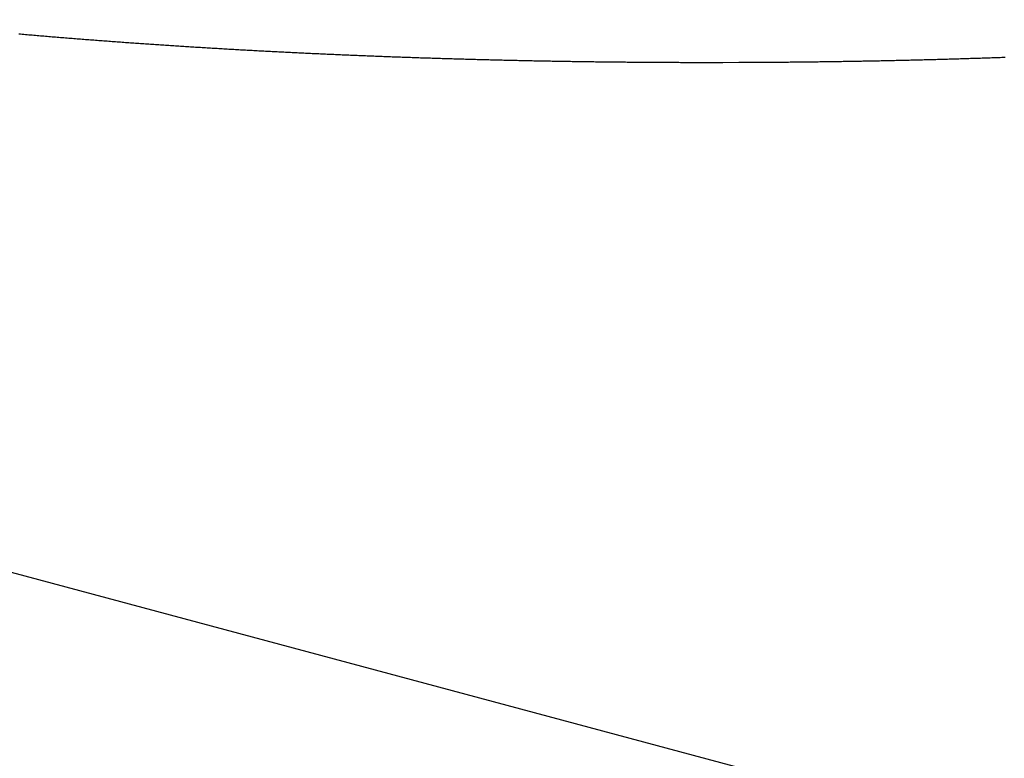
# Model space of a CAD drawing. Units: millimetres. Extents: x 4077 to 5277, y 779 to 2501.
# Drawn here: x 4797 to 4797, y 1667 to 1667 of the extents above; entities that cross this region are included whole.
import ezdxf

# ---------------------------------------------------------------- set-up
doc = ezdxf.new("R2010")
doc.units = ezdxf.units.MM
doc.linetypes.add('CENTER', pattern=[50.8, 31.75, -6.35, 6.35, -6.35])
doc.layers.add('中心線', color=2, linetype='CENTER', lineweight=5)
doc.layers.add('標註線', color=7, linetype='Continuous', lineweight=9)
doc.layers.add('繪圖線', color=7, linetype='Continuous')
doc.styles.get("Standard").update_dxf_attribs({"font": 'msjh.ttf', "height": 15})
doc.dimstyles.get("Standard").update_dxf_attribs({"dimtxt": 15, "dimasz": 5, "dimexe": 0, "dimexo": 5, "dimgap": 5, "dimtad": 0, "dimtih": 1, "dimtoh": 1, "dimdec": 1, "dimdsep": 46, "dimtxsty": 'Standard', "dimblk": 'OPEN30', "dimcen": 0.09, "dimclrt": 256, "dimadec": 0, "dimazin": 2, "dimtfac": 1, "dimtdec": 1, "dimtofl": 0, "dimtmove": 1, "dimatfit": 3, "dimldrblk": 'OPEN30', "dimfxl": 0, "dimtolj": 1, "dimtzin": 0, "dimlwe": 9, "dimarcsym": 0})

# ---------------------------------------------------------------- blocks, each defined once
blk = doc.blocks.new('_Open30')
at = {"color": 0, "linetype": 'ByBlock', "lineweight": -2}
for p, q in [((-1, 0.267949), (0, 0)), ((0, 0), (-1, -0.267949)), ((0, 0), (-1, 0))]:
    blk.add_line(p, q, dxfattribs=at)
blk = doc.blocks.new('*D43')
at = {"layer": 'Defpoints', "color": 0}
for p in [(4788.0393, 1668.45145), (5033.52504, 1538.92478), (5033.52504, 1527.93147)]:
    blk.add_point(p, dxfattribs=at)
at = {"layer": '標註線', "color": 0, "lineweight": 9}
for p, q in [((4788.0393, 1663.45145), (4788.0393, 1527.93147)), ((5033.52504, 1533.92478), (5033.52504, 1527.93147))]:
    blk.add_line(p, q, dxfattribs=at)
at = {"layer": '標註線', "color": 0, "lineweight": -2}
for p, q in [((4798.0393, 1527.93147), (4889.76054, 1527.93147)), ((5023.52504, 1527.93147), (4931.8038, 1527.93147))]:
    blk.add_line(p, q, dxfattribs=at)
at = {"layer": '標註線', "color": 0, "lineweight": -2, "xscale": 10, "yscale": 10, "zscale": 10, "rotation": 180}
blk.add_blockref('_Open30', (4788.0393, 1527.93147), dxfattribs=at)
at = {"layer": '標註線', "color": 0, "lineweight": -2, "xscale": 10, "yscale": 10, "zscale": 10}
blk.add_blockref('_Open30', (5033.52504, 1527.93147), dxfattribs=at)
at = {"layer": '標註線', "insert": (4910.78217, 1527.93147), "char_height": 15, "attachment_point": 5}
blk.add_mtext('\\A1;245', dxfattribs=at)
blk = doc.blocks.new('*D45')
at = {"layer": 'Defpoints', "color": 0}
for p in [(4788.0393, 1668.45145), (4695.49155, 1487.62916), (4939.62896, 1487.62916)]:
    blk.add_point(p, dxfattribs=at)
at = {"layer": '標註線', "color": 0, "lineweight": 9}
for p, q in [((4783.0393, 1668.45145), (4695.49155, 1668.45145)), ((4934.62896, 1487.62916), (4695.49155, 1487.62916))]:
    blk.add_line(p, q, dxfattribs=at)
at = {"layer": '標註線', "color": 0, "lineweight": -2}
for p, q in [((4695.49155, 1658.45145), (4695.49155, 1590.83565)), ((4695.49155, 1497.62916), (4695.49155, 1565.24495))]:
    blk.add_line(p, q, dxfattribs=at)
at = {"layer": '標註線', "color": 0, "lineweight": -2, "xscale": 10, "yscale": 10, "zscale": 10}
for p, rotation in [((4695.49155, 1668.45145), 90), ((4695.49155, 1487.62916), 270)]:
    blk.add_blockref('_Open30', p, dxfattribs=dict(at, rotation=rotation))
at = {"layer": '標註線', "insert": (4695.49155, 1578.0403), "char_height": 15, "attachment_point": 5}
blk.add_mtext('\\A1;180', dxfattribs=at)

msp = doc.modelspace()

# ---------------------------------------------------------------- linework, layer by layer
at = {"layer": '中心線'}
msp.add_arc((4912.55149, 1665.62916), 121, 0, 165, dxfattribs=at)
at = {"layer": '繪圖線', "color": 7, "linetype": 'Continuous'}
for p, q in [((4778.67395, 1671.99617), (4797.92229, 1666.83859)), ((4796.65595, 1667.45459), (4796.6551, 1667.45466)), ((4796.65681, 1667.45451), (4796.65595, 1667.45459)), ((4796.65766, 1667.45444), (4796.65681, 1667.45451)), ((4796.65851, 1667.45436), (4796.65766, 1667.45444)), ((4796.65936, 1667.45429), (4796.65851, 1667.45436)), ((4796.66021, 1667.45421), (4796.65936, 1667.45429)), ((4796.66107, 1667.45414), (4796.66021, 1667.45421)), ((4796.66192, 1667.45407), (4796.66107, 1667.45414)), ((4796.66277, 1667.45399), (4796.66192, 1667.45407)), ((4796.66362, 1667.45392), (4796.66277, 1667.45399)), ((4796.66448, 1667.45385), (4796.66362, 1667.45392)), ((4796.66533, 1667.45378), (4796.66448, 1667.45385)), ((4796.66618, 1667.4537), (4796.66533, 1667.45378)), ((4796.66703, 1667.45363), (4796.66618, 1667.4537)), ((4796.66789, 1667.45356), (4796.66703, 1667.45363)), ((4796.66874, 1667.45349), (4796.66789, 1667.45356)), ((4796.66959, 1667.45342), (4796.66874, 1667.45349)), ((4796.67044, 1667.45335), (4796.66959, 1667.45342)), ((4796.6713, 1667.45327), (4796.67044, 1667.45335)), ((4796.67215, 1667.4532), (4796.6713, 1667.45327)), ((4796.673, 1667.45313), (4796.67215, 1667.4532)), ((4796.67385, 1667.45306), (4796.673, 1667.45313)), ((4796.67471, 1667.45299), (4796.67385, 1667.45306)), ((4796.67556, 1667.45292), (4796.67471, 1667.45299)), ((4796.67641, 1667.45285), (4796.67556, 1667.45292)), ((4796.67726, 1667.45278), (4796.67641, 1667.45285)), ((4796.67811, 1667.45271), (4796.67726, 1667.45278)), ((4796.67897, 1667.45265), (4796.67811, 1667.45271)), ((4796.67982, 1667.45258), (4796.67897, 1667.45265)), ((4796.68067, 1667.45251), (4796.67982, 1667.45258)), ((4796.68153, 1667.45244), (4796.68067, 1667.45251)), ((4796.68238, 1667.45237), (4796.68153, 1667.45244)), ((4796.68323, 1667.4523), (4796.68238, 1667.45237)), ((4796.68408, 1667.45224), (4796.68323, 1667.4523)), ((4796.68494, 1667.45217), (4796.68408, 1667.45224)), ((4796.68579, 1667.4521), (4796.68494, 1667.45217)), ((4796.68664, 1667.45203), (4796.68579, 1667.4521)), ((4796.68749, 1667.45197), (4796.68664, 1667.45203)), ((4796.68835, 1667.4519), (4796.68749, 1667.45197)), ((4796.6892, 1667.45183), (4796.68835, 1667.4519)), ((4796.69005, 1667.45177), (4796.6892, 1667.45183)), ((4796.6909, 1667.4517), (4796.69005, 1667.45177)), ((4796.69176, 1667.45164), (4796.6909, 1667.4517)), ((4796.69261, 1667.45157), (4796.69176, 1667.45164)), ((4796.69346, 1667.4515), (4796.69261, 1667.45157)), ((4796.69432, 1667.45144), (4796.69346, 1667.4515)), ((4796.69517, 1667.45137), (4796.69432, 1667.45144)), ((4796.69602, 1667.45131), (4796.69517, 1667.45137)), ((4796.69687, 1667.45125), (4796.69602, 1667.45131)), ((4796.69773, 1667.45118), (4796.69687, 1667.45125)), ((4796.69858, 1667.45112), (4796.69773, 1667.45118)), ((4796.69943, 1667.45105), (4796.69858, 1667.45112)), ((4796.70029, 1667.45099), (4796.69943, 1667.45105)), ((4796.70114, 1667.45093), (4796.70029, 1667.45099)), ((4796.70199, 1667.45086), (4796.70114, 1667.45093)), ((4796.70284, 1667.4508), (4796.70199, 1667.45086)), ((4796.7037, 1667.45074), (4796.70284, 1667.4508)), ((4796.70455, 1667.45067), (4796.7037, 1667.45074)), ((4796.7054, 1667.45061), (4796.70455, 1667.45067)), ((4796.70626, 1667.45055), (4796.7054, 1667.45061)), ((4796.70711, 1667.45049), (4796.70626, 1667.45055)), ((4796.70796, 1667.45042), (4796.70711, 1667.45049)), ((4796.70882, 1667.45036), (4796.70796, 1667.45042)), ((4796.70967, 1667.4503), (4796.70882, 1667.45036)), ((4796.71052, 1667.45024), (4796.70967, 1667.4503)), ((4796.71138, 1667.45018), (4796.71052, 1667.45024)), ((4796.71223, 1667.45012), (4796.71138, 1667.45018)), ((4796.71308, 1667.45006), (4796.71223, 1667.45012)), ((4796.71394, 1667.45), (4796.71308, 1667.45006)), ((4796.71479, 1667.44994), (4796.71394, 1667.45)), ((4796.71564, 1667.44988), (4796.71479, 1667.44994)), ((4796.71649, 1667.44982), (4796.71564, 1667.44988)), ((4796.71735, 1667.44976), (4796.71649, 1667.44982)), ((4796.7182, 1667.4497), (4796.71735, 1667.44976)), ((4796.71905, 1667.44964), (4796.7182, 1667.4497)), ((4796.71991, 1667.44958), (4796.71905, 1667.44964)), ((4796.72076, 1667.44952), (4796.71991, 1667.44958)), ((4796.72161, 1667.44946), (4796.72076, 1667.44952)), ((4796.72247, 1667.4494), (4796.72161, 1667.44946)), ((4796.72332, 1667.44935), (4796.72247, 1667.4494)), ((4796.72417, 1667.44929), (4796.72332, 1667.44935)), ((4796.72503, 1667.44923), (4796.72417, 1667.44929)), ((4796.72588, 1667.44917), (4796.72503, 1667.44923)), ((4796.72673, 1667.44912), (4796.72588, 1667.44917)), ((4796.72759, 1667.44906), (4796.72673, 1667.44912)), ((4796.72844, 1667.449), (4796.72759, 1667.44906)), ((4796.72929, 1667.44894), (4796.72844, 1667.449)), ((4796.73015, 1667.44889), (4796.72929, 1667.44894)), ((4796.731, 1667.44883), (4796.73015, 1667.44889)), ((4796.73186, 1667.44877), (4796.731, 1667.44883)), ((4796.73271, 1667.44872), (4796.73186, 1667.44877)), ((4796.73356, 1667.44866), (4796.73271, 1667.44872)), ((4796.73442, 1667.44861), (4796.73356, 1667.44866)), ((4796.73527, 1667.44855), (4796.73442, 1667.44861)), ((4796.73612, 1667.4485), (4796.73527, 1667.44855)), ((4796.73698, 1667.44844), (4796.73612, 1667.4485)), ((4796.73783, 1667.44839), (4796.73698, 1667.44844)), ((4796.73868, 1667.44833), (4796.73783, 1667.44839)), ((4796.73954, 1667.44828), (4796.73868, 1667.44833)), ((4796.74039, 1667.44822), (4796.73954, 1667.44828)), ((4796.74124, 1667.44817), (4796.74039, 1667.44822)), ((4796.7421, 1667.44812), (4796.74124, 1667.44817)), ((4796.74295, 1667.44806), (4796.7421, 1667.44812)), ((4796.7438, 1667.44801), (4796.74295, 1667.44806)), ((4796.74466, 1667.44796), (4796.7438, 1667.44801)), ((4796.74551, 1667.4479), (4796.74466, 1667.44796)), ((4796.74637, 1667.44785), (4796.74551, 1667.4479)), ((4796.74722, 1667.4478), (4796.74637, 1667.44785)), ((4796.74807, 1667.44775), (4796.74722, 1667.4478)), ((4796.74893, 1667.44769), (4796.74807, 1667.44775)), ((4796.74978, 1667.44764), (4796.74893, 1667.44769)), ((4796.75063, 1667.44759), (4796.74978, 1667.44764)), ((4796.75149, 1667.44754), (4796.75063, 1667.44759)), ((4796.75234, 1667.44749), (4796.75149, 1667.44754)), ((4796.7532, 1667.44743), (4796.75234, 1667.44749)), ((4796.75405, 1667.44738), (4796.7532, 1667.44743)), ((4796.7549, 1667.44733), (4796.75405, 1667.44738)), ((4796.75576, 1667.44728), (4796.7549, 1667.44733)), ((4796.75661, 1667.44723), (4796.75576, 1667.44728)), ((4796.75746, 1667.44718), (4796.75661, 1667.44723)), ((4796.75832, 1667.44713), (4796.75746, 1667.44718)), ((4796.75917, 1667.44708), (4796.75832, 1667.44713)), ((4796.76003, 1667.44703), (4796.75917, 1667.44708)), ((4796.76088, 1667.44698), (4796.76003, 1667.44703)), ((4796.76173, 1667.44693), (4796.76088, 1667.44698)), ((4796.76259, 1667.44688), (4796.76173, 1667.44693)), ((4796.76344, 1667.44683), (4796.76259, 1667.44688)), ((4796.7643, 1667.44679), (4796.76344, 1667.44683)), ((4796.76515, 1667.44674), (4796.7643, 1667.44679)), ((4796.766, 1667.44669), (4796.76515, 1667.44674)), ((4796.76686, 1667.44664), (4796.766, 1667.44669)), ((4796.76771, 1667.44659), (4796.76686, 1667.44664)), ((4796.76857, 1667.44654), (4796.76771, 1667.44659)), ((4796.76942, 1667.4465), (4796.76857, 1667.44654)), ((4796.77027, 1667.44645), (4796.76942, 1667.4465)), ((4796.77113, 1667.4464), (4796.77027, 1667.44645)), ((4796.77198, 1667.44636), (4796.77113, 1667.4464)), ((4796.77284, 1667.44631), (4796.77198, 1667.44636)), ((4796.77369, 1667.44626), (4796.77284, 1667.44631)), ((4796.77454, 1667.44622), (4796.77369, 1667.44626)), ((4796.7754, 1667.44617), (4796.77454, 1667.44622)), ((4796.77625, 1667.44612), (4796.7754, 1667.44617)), ((4796.77711, 1667.44608), (4796.77625, 1667.44612)), ((4796.77796, 1667.44603), (4796.77711, 1667.44608)), ((4796.77881, 1667.44599), (4796.77796, 1667.44603)), ((4796.77967, 1667.44594), (4796.77881, 1667.44599)), ((4796.78052, 1667.4459), (4796.77967, 1667.44594)), ((4796.78138, 1667.44585), (4796.78052, 1667.4459)), ((4796.78223, 1667.44581), (4796.78138, 1667.44585)), ((4796.78308, 1667.44576), (4796.78223, 1667.44581)), ((4796.78394, 1667.44572), (4796.78308, 1667.44576)), ((4796.78479, 1667.44567), (4796.78394, 1667.44572)), ((4796.78565, 1667.44563), (4796.78479, 1667.44567)), ((4796.7865, 1667.44558), (4796.78565, 1667.44563)), ((4796.78735, 1667.44554), (4796.7865, 1667.44558)), ((4796.78821, 1667.4455), (4796.78735, 1667.44554)), ((4796.78906, 1667.44545), (4796.78821, 1667.4455)), ((4796.78992, 1667.44541), (4796.78906, 1667.44545)), ((4796.79077, 1667.44537), (4796.78992, 1667.44541)), ((4796.79163, 1667.44532), (4796.79077, 1667.44537)), ((4796.79248, 1667.44528), (4796.79163, 1667.44532)), ((4796.79333, 1667.44524), (4796.79248, 1667.44528)), ((4796.79419, 1667.4452), (4796.79333, 1667.44524)), ((4796.79504, 1667.44516), (4796.79419, 1667.4452)), ((4796.7959, 1667.44511), (4796.79504, 1667.44516)), ((4796.79675, 1667.44507), (4796.7959, 1667.44511)), ((4796.79761, 1667.44503), (4796.79675, 1667.44507)), ((4796.79846, 1667.44499), (4796.79761, 1667.44503)), ((4796.79931, 1667.44495), (4796.79846, 1667.44499)), ((4796.80017, 1667.44491), (4796.79931, 1667.44495)), ((4796.80102, 1667.44487), (4796.80017, 1667.44491)), ((4796.80188, 1667.44483), (4796.80102, 1667.44487)), ((4796.80273, 1667.44479), (4796.80188, 1667.44483)), ((4796.80358, 1667.44474), (4796.80273, 1667.44479)), ((4796.80444, 1667.4447), (4796.80358, 1667.44474)), ((4796.80529, 1667.44466), (4796.80444, 1667.4447)), ((4796.80615, 1667.44463), (4796.80529, 1667.44466)), ((4796.807, 1667.44459), (4796.80615, 1667.44463)), ((4796.80786, 1667.44455), (4796.807, 1667.44459)), ((4796.80871, 1667.44451), (4796.80786, 1667.44455)), ((4796.80957, 1667.44447), (4796.80871, 1667.44451)), ((4796.81042, 1667.44443), (4796.80957, 1667.44447)), ((4796.81127, 1667.44439), (4796.81042, 1667.44443)), ((4796.81213, 1667.44435), (4796.81127, 1667.44439)), ((4796.81298, 1667.44431), (4796.81213, 1667.44435)), ((4796.81384, 1667.44428), (4796.81298, 1667.44431)), ((4796.81469, 1667.44424), (4796.81384, 1667.44428)), ((4796.81555, 1667.4442), (4796.81469, 1667.44424)), ((4796.8164, 1667.44416), (4796.81555, 1667.4442)), ((4796.81725, 1667.44413), (4796.8164, 1667.44416)), ((4796.81811, 1667.44409), (4796.81725, 1667.44413)), ((4796.81896, 1667.44405), (4796.81811, 1667.44409)), ((4796.81982, 1667.44401), (4796.81896, 1667.44405)), ((4796.82067, 1667.44398), (4796.81982, 1667.44401)), ((4796.82152, 1667.44394), (4796.82067, 1667.44398)), ((4796.82238, 1667.44391), (4796.82152, 1667.44394)), ((4796.82323, 1667.44387), (4796.82238, 1667.44391)), ((4796.82408, 1667.44383), (4796.82323, 1667.44387)), ((4796.82494, 1667.4438), (4796.82408, 1667.44383)), ((4796.82579, 1667.44376), (4796.82494, 1667.4438)), ((4796.82664, 1667.44373), (4796.82579, 1667.44376)), ((4796.8275, 1667.44369), (4796.82664, 1667.44373)), ((4796.82835, 1667.44366), (4796.8275, 1667.44369)), ((4796.8292, 1667.44362), (4796.82835, 1667.44366)), ((4796.83006, 1667.44359), (4796.8292, 1667.44362)), ((4796.83091, 1667.44355), (4796.83006, 1667.44359)), ((4796.83177, 1667.44352), (4796.83091, 1667.44355)), ((4796.83262, 1667.44348), (4796.83177, 1667.44352)), ((4796.83347, 1667.44345), (4796.83262, 1667.44348)), ((4796.83433, 1667.44342), (4796.83347, 1667.44345)), ((4796.83518, 1667.44338), (4796.83433, 1667.44342)), ((4796.83603, 1667.44335), (4796.83518, 1667.44338)), ((4796.83689, 1667.44332), (4796.83603, 1667.44335)), ((4796.83774, 1667.44328), (4796.83689, 1667.44332)), ((4796.83859, 1667.44325), (4796.83774, 1667.44328)), ((4796.83945, 1667.44322), (4796.83859, 1667.44325)), ((4796.8403, 1667.44318), (4796.83945, 1667.44322)), ((4796.84115, 1667.44315), (4796.8403, 1667.44318)), ((4796.84201, 1667.44312), (4796.84115, 1667.44315)), ((4796.84286, 1667.44309), (4796.84201, 1667.44312)), ((4796.84372, 1667.44305), (4796.84286, 1667.44309)), ((4796.84457, 1667.44302), (4796.84372, 1667.44305)), ((4796.84542, 1667.44299), (4796.84457, 1667.44302)), ((4796.84628, 1667.44296), (4796.84542, 1667.44299)), ((4796.84713, 1667.44293), (4796.84628, 1667.44296)), ((4796.84798, 1667.4429), (4796.84713, 1667.44293)), ((4796.84884, 1667.44287), (4796.84798, 1667.4429)), ((4796.84969, 1667.44284), (4796.84884, 1667.44287)), ((4796.85054, 1667.44281), (4796.84969, 1667.44284)), ((4796.8514, 1667.44278), (4796.85054, 1667.44281)), ((4796.85225, 1667.44275), (4796.8514, 1667.44278)), ((4796.85311, 1667.44272), (4796.85225, 1667.44275)), ((4796.85396, 1667.44269), (4796.85311, 1667.44272)), ((4796.85481, 1667.44266), (4796.85396, 1667.44269)), ((4796.85567, 1667.44263), (4796.85481, 1667.44266)), ((4796.85652, 1667.4426), (4796.85567, 1667.44263)), ((4796.85737, 1667.44257), (4796.85652, 1667.4426)), ((4796.85823, 1667.44254), (4796.85737, 1667.44257)), ((4796.85908, 1667.44251), (4796.85823, 1667.44254)), ((4796.85993, 1667.44248), (4796.85908, 1667.44251)), ((4796.86079, 1667.44245), (4796.85993, 1667.44248)), ((4796.86164, 1667.44242), (4796.86079, 1667.44245)), ((4796.8625, 1667.4424), (4796.86164, 1667.44242)), ((4796.86335, 1667.44237), (4796.8625, 1667.4424)), ((4796.8642, 1667.44234), (4796.86335, 1667.44237)), ((4796.86506, 1667.44231), (4796.8642, 1667.44234)), ((4796.86591, 1667.44229), (4796.86506, 1667.44231)), ((4796.86676, 1667.44226), (4796.86591, 1667.44229)), ((4796.86762, 1667.44223), (4796.86676, 1667.44226)), ((4796.86847, 1667.4422), (4796.86762, 1667.44223)), ((4796.86933, 1667.44218), (4796.86847, 1667.4422)), ((4796.87018, 1667.44215), (4796.86933, 1667.44218)), ((4796.87103, 1667.44212), (4796.87018, 1667.44215)), ((4796.87189, 1667.4421), (4796.87103, 1667.44212)), ((4796.87274, 1667.44207), (4796.87189, 1667.4421)), ((4796.87359, 1667.44205), (4796.87274, 1667.44207)), ((4796.87445, 1667.44202), (4796.87359, 1667.44205)), ((4796.8753, 1667.44199), (4796.87445, 1667.44202)), ((4796.87616, 1667.44197), (4796.8753, 1667.44199)), ((4796.87701, 1667.44194), (4796.87616, 1667.44197)), ((4796.87786, 1667.44192), (4796.87701, 1667.44194)), ((4796.87872, 1667.44189), (4796.87786, 1667.44192)), ((4796.87957, 1667.44187), (4796.87872, 1667.44189)), ((4796.88043, 1667.44184), (4796.87957, 1667.44187)), ((4796.88128, 1667.44182), (4796.88043, 1667.44184)), ((4796.88213, 1667.4418), (4796.88128, 1667.44182)), ((4796.88299, 1667.44177), (4796.88213, 1667.4418)), ((4796.88384, 1667.44175), (4796.88299, 1667.44177)), ((4796.88469, 1667.44172), (4796.88384, 1667.44175)), ((4796.88555, 1667.4417), (4796.88469, 1667.44172)), ((4796.8864, 1667.44168), (4796.88555, 1667.4417)), ((4796.88726, 1667.44165), (4796.8864, 1667.44168)), ((4796.88811, 1667.44163), (4796.88726, 1667.44165)), ((4796.88896, 1667.44161), (4796.88811, 1667.44163)), ((4796.88982, 1667.44159), (4796.88896, 1667.44161)), ((4796.89067, 1667.44156), (4796.88982, 1667.44159)), ((4796.89153, 1667.44154), (4796.89067, 1667.44156)), ((4796.89238, 1667.44152), (4796.89153, 1667.44154)), ((4796.89323, 1667.4415), (4796.89238, 1667.44152)), ((4796.89409, 1667.44148), (4796.89323, 1667.4415)), ((4796.89494, 1667.44145), (4796.89409, 1667.44148)), ((4796.8958, 1667.44143), (4796.89494, 1667.44145)), ((4796.89665, 1667.44141), (4796.8958, 1667.44143)), ((4796.8975, 1667.44139), (4796.89665, 1667.44141)), ((4796.89836, 1667.44137), (4796.8975, 1667.44139)), ((4796.89921, 1667.44135), (4796.89836, 1667.44137)), ((4796.90007, 1667.44133), (4796.89921, 1667.44135)), ((4796.90092, 1667.44131), (4796.90007, 1667.44133)), ((4796.90177, 1667.44129), (4796.90092, 1667.44131)), ((4796.90263, 1667.44127), (4796.90177, 1667.44129)), ((4796.90348, 1667.44125), (4796.90263, 1667.44127)), ((4796.90433, 1667.44123), (4796.90348, 1667.44125)), ((4796.90519, 1667.44121), (4796.90433, 1667.44123)), ((4796.90604, 1667.44119), (4796.90519, 1667.44121)), ((4796.9069, 1667.44117), (4796.90604, 1667.44119)), ((4796.90775, 1667.44115), (4796.9069, 1667.44117)), ((4796.9086, 1667.44113), (4796.90775, 1667.44115)), ((4796.90946, 1667.44111), (4796.9086, 1667.44113)), ((4796.91031, 1667.44109), (4796.90946, 1667.44111)), ((4796.91117, 1667.44107), (4796.91031, 1667.44109)), ((4796.91202, 1667.44106), (4796.91117, 1667.44107)), ((4796.91288, 1667.44104), (4796.91202, 1667.44106)), ((4796.91373, 1667.44102), (4796.91288, 1667.44104)), ((4796.91458, 1667.441), (4796.91373, 1667.44102)), ((4796.91544, 1667.44098), (4796.91458, 1667.441)), ((4796.91629, 1667.44097), (4796.91544, 1667.44098)), ((4796.91715, 1667.44095), (4796.91629, 1667.44097)), ((4796.918, 1667.44093), (4796.91715, 1667.44095)), ((4796.91885, 1667.44091), (4796.918, 1667.44093)), ((4796.91971, 1667.4409), (4796.91885, 1667.44091)), ((4796.92056, 1667.44088), (4796.91971, 1667.4409)), ((4796.92142, 1667.44086), (4796.92056, 1667.44088)), ((4796.92227, 1667.44085), (4796.92142, 1667.44086)), ((4796.92312, 1667.44083), (4796.92227, 1667.44085)), ((4796.92398, 1667.44082), (4796.92312, 1667.44083)), ((4796.92483, 1667.4408), (4796.92398, 1667.44082)), ((4796.92569, 1667.44079), (4796.92483, 1667.4408)), ((4796.92654, 1667.44077), (4796.92569, 1667.44079)), ((4796.92739, 1667.44075), (4796.92654, 1667.44077)), ((4796.92825, 1667.44074), (4796.92739, 1667.44075)), ((4796.9291, 1667.44072), (4796.92825, 1667.44074)), ((4796.92996, 1667.44071), (4796.9291, 1667.44072)), ((4796.93081, 1667.44069), (4796.92996, 1667.44071)), ((4796.93167, 1667.44068), (4796.93081, 1667.44069)), ((4796.93252, 1667.44067), (4796.93167, 1667.44068)), ((4796.93337, 1667.44065), (4796.93252, 1667.44067)), ((4796.93423, 1667.44064), (4796.93337, 1667.44065)), ((4796.93508, 1667.44062), (4796.93423, 1667.44064)), ((4796.93594, 1667.44061), (4796.93508, 1667.44062)), ((4796.93679, 1667.4406), (4796.93594, 1667.44061)), ((4796.93764, 1667.44058), (4796.93679, 1667.4406)), ((4796.9385, 1667.44057), (4796.93764, 1667.44058)), ((4796.93935, 1667.44056), (4796.9385, 1667.44057)), ((4796.94021, 1667.44054), (4796.93935, 1667.44056)), ((4796.94106, 1667.44053), (4796.94021, 1667.44054)), ((4796.94192, 1667.44052), (4796.94106, 1667.44053)), ((4796.94277, 1667.44051), (4796.94192, 1667.44052)), ((4796.94362, 1667.44049), (4796.94277, 1667.44051)), ((4796.94448, 1667.44048), (4796.94362, 1667.44049)), ((4796.94533, 1667.44047), (4796.94448, 1667.44048)), ((4796.94619, 1667.44046), (4796.94533, 1667.44047)), ((4796.94704, 1667.44045), (4796.94619, 1667.44046)), ((4796.9479, 1667.44044), (4796.94704, 1667.44045)), ((4796.94875, 1667.44042), (4796.9479, 1667.44044)), ((4796.9496, 1667.44041), (4796.94875, 1667.44042)), ((4796.95046, 1667.4404), (4796.9496, 1667.44041)), ((4796.95131, 1667.44039), (4796.95046, 1667.4404)), ((4796.95217, 1667.44038), (4796.95131, 1667.44039)), ((4796.95302, 1667.44037), (4796.95217, 1667.44038)), ((4796.95388, 1667.44036), (4796.95302, 1667.44037)), ((4796.95473, 1667.44035), (4796.95388, 1667.44036)), ((4796.95558, 1667.44034), (4796.95473, 1667.44035)), ((4796.95644, 1667.44033), (4796.95558, 1667.44034)), ((4796.95729, 1667.44032), (4796.95644, 1667.44033)), ((4796.95815, 1667.44031), (4796.95729, 1667.44032)), ((4796.959, 1667.4403), (4796.95815, 1667.44031)), ((4796.95986, 1667.44029), (4796.959, 1667.4403)), ((4796.96071, 1667.44029), (4796.95986, 1667.44029)), ((4796.96157, 1667.44028), (4796.96071, 1667.44029)), ((4796.96242, 1667.44027), (4796.96157, 1667.44028)), ((4796.96327, 1667.44026), (4796.96242, 1667.44027)), ((4796.96413, 1667.44025), (4796.96327, 1667.44026)), ((4796.96498, 1667.44024), (4796.96413, 1667.44025)), ((4796.96584, 1667.44024), (4796.96498, 1667.44024)), ((4796.96669, 1667.44023), (4796.96584, 1667.44024)), ((4796.96755, 1667.44022), (4796.96669, 1667.44023)), ((4796.9684, 1667.44021), (4796.96755, 1667.44022)), ((4796.96926, 1667.44021), (4796.9684, 1667.44021)), ((4796.97011, 1667.4402), (4796.96926, 1667.44021)), ((4796.97096, 1667.44019), (4796.97011, 1667.4402)), ((4796.97182, 1667.44018), (4796.97096, 1667.44019)), ((4796.97267, 1667.44018), (4796.97182, 1667.44018)), ((4796.97353, 1667.44017), (4796.97267, 1667.44018)), ((4796.97438, 1667.44016), (4796.97353, 1667.44017)), ((4796.97524, 1667.44016), (4796.97438, 1667.44016)), ((4796.97609, 1667.44015), (4796.97524, 1667.44016)), ((4796.97695, 1667.44015), (4796.97609, 1667.44015)), ((4796.9778, 1667.44014), (4796.97695, 1667.44015)), ((4796.97865, 1667.44014), (4796.9778, 1667.44014)), ((4796.97951, 1667.44013), (4796.97865, 1667.44014)), ((4796.98036, 1667.44012), (4796.97951, 1667.44013)), ((4796.98122, 1667.44012), (4796.98036, 1667.44012)), ((4796.98207, 1667.44011), (4796.98122, 1667.44012)), ((4796.98293, 1667.44011), (4796.98207, 1667.44011)), ((4796.98378, 1667.44011), (4796.98293, 1667.44011)), ((4796.98464, 1667.4401), (4796.98378, 1667.44011)), ((4796.98549, 1667.4401), (4796.98464, 1667.4401)), ((4796.98635, 1667.44009), (4796.98549, 1667.4401)), ((4796.9872, 1667.44009), (4796.98635, 1667.44009)), ((4796.98806, 1667.44009), (4796.9872, 1667.44009)), ((4796.98891, 1667.44008), (4796.98806, 1667.44009)), ((4796.98976, 1667.44008), (4796.98891, 1667.44008)), ((4796.99062, 1667.44008), (4796.98976, 1667.44008)), ((4796.99147, 1667.44007), (4796.99062, 1667.44008)), ((4796.99233, 1667.44007), (4796.99147, 1667.44007)), ((4796.99318, 1667.44007), (4796.99233, 1667.44007)), ((4796.99404, 1667.44006), (4796.99318, 1667.44007)), ((4796.99489, 1667.44006), (4796.99404, 1667.44006)), ((4796.99575, 1667.44006), (4796.99489, 1667.44006)), ((4796.9966, 1667.44006), (4796.99575, 1667.44006)), ((4796.99745, 1667.44005), (4796.9966, 1667.44006)), ((4796.99831, 1667.44005), (4796.99745, 1667.44005)), ((4796.99916, 1667.44005), (4796.99831, 1667.44005)), ((4797.00002, 1667.44005), (4796.99916, 1667.44005)), ((4797.00087, 1667.44005), (4797.00002, 1667.44005)), ((4797.00173, 1667.44005), (4797.00087, 1667.44005)), ((4797.00258, 1667.44005), (4797.00173, 1667.44005)), ((4797.00344, 1667.44005), (4797.00258, 1667.44005)), ((4797.00429, 1667.44004), (4797.00344, 1667.44005)), ((4797.00515, 1667.44004), (4797.00429, 1667.44004)), ((4797.00601, 1667.44004), (4797.00515, 1667.44004)), ((4797.00686, 1667.44004), (4797.00601, 1667.44004)), ((4797.00772, 1667.44004), (4797.00686, 1667.44004)), ((4797.00857, 1667.44004), (4797.00772, 1667.44004)), ((4797.00943, 1667.44004), (4797.00857, 1667.44004)), ((4797.01028, 1667.44004), (4797.00943, 1667.44004)), ((4797.01114, 1667.44004), (4797.01028, 1667.44004)), ((4797.01199, 1667.44004), (4797.01114, 1667.44004)), ((4797.01284, 1667.44005), (4797.01199, 1667.44004)), ((4797.0137, 1667.44005), (4797.01284, 1667.44005)), ((4797.01557, 1667.44005), (4797.0137, 1667.44005)), ((4797.02387, 1667.44007), (4797.01557, 1667.44005)), ((4797.02471, 1667.44007), (4797.02387, 1667.44007)), ((4797.02556, 1667.44008), (4797.02471, 1667.44007)), ((4797.02641, 1667.44008), (4797.02556, 1667.44008)), ((4797.02725, 1667.44008), (4797.02641, 1667.44008)), ((4797.0281, 1667.44009), (4797.02725, 1667.44008)), ((4797.02895, 1667.44009), (4797.0281, 1667.44009)), ((4797.0298, 1667.4401), (4797.02895, 1667.44009)), ((4797.03064, 1667.4401), (4797.0298, 1667.4401)), ((4797.03149, 1667.4401), (4797.03064, 1667.4401)), ((4797.03234, 1667.44011), (4797.03149, 1667.4401)), ((4797.03319, 1667.44011), (4797.03234, 1667.44011)), ((4797.03404, 1667.44012), (4797.03319, 1667.44011)), ((4797.03488, 1667.44012), (4797.03404, 1667.44012)), ((4797.03573, 1667.44013), (4797.03488, 1667.44012)), ((4797.03658, 1667.44013), (4797.03573, 1667.44013)), ((4797.03743, 1667.44014), (4797.03658, 1667.44013)), ((4797.03827, 1667.44014), (4797.03743, 1667.44014)), ((4797.03912, 1667.44015), (4797.03827, 1667.44014)), ((4797.03997, 1667.44016), (4797.03912, 1667.44015)), ((4797.04082, 1667.44016), (4797.03997, 1667.44016)), ((4797.04166, 1667.44017), (4797.04082, 1667.44016)), ((4797.04251, 1667.44017), (4797.04166, 1667.44017)), ((4797.04336, 1667.44018), (4797.04251, 1667.44017)), ((4797.04421, 1667.44019), (4797.04336, 1667.44018)), ((4797.04505, 1667.44019), (4797.04421, 1667.44019)), ((4797.0459, 1667.4402), (4797.04505, 1667.44019)), ((4797.04675, 1667.44021), (4797.0459, 1667.4402)), ((4797.0476, 1667.44022), (4797.04675, 1667.44021)), ((4797.04845, 1667.44022), (4797.0476, 1667.44022)), ((4797.04929, 1667.44023), (4797.04845, 1667.44022)), ((4797.05014, 1667.44024), (4797.04929, 1667.44023)), ((4797.05099, 1667.44025), (4797.05014, 1667.44024)), ((4797.05184, 1667.44026), (4797.05099, 1667.44025)), ((4797.05268, 1667.44026), (4797.05184, 1667.44026)), ((4797.05353, 1667.44027), (4797.05268, 1667.44026)), ((4797.05438, 1667.44028), (4797.05353, 1667.44027)), ((4797.05523, 1667.44029), (4797.05438, 1667.44028)), ((4797.05607, 1667.4403), (4797.05523, 1667.44029)), ((4797.05692, 1667.44031), (4797.05607, 1667.4403)), ((4797.05777, 1667.44032), (4797.05692, 1667.44031)), ((4797.05862, 1667.44033), (4797.05777, 1667.44032)), ((4797.05946, 1667.44034), (4797.05862, 1667.44033)), ((4797.06031, 1667.44035), (4797.05946, 1667.44034)), ((4797.06116, 1667.44036), (4797.06031, 1667.44035)), ((4797.06201, 1667.44037), (4797.06116, 1667.44036)), ((4797.06285, 1667.44038), (4797.06201, 1667.44037)), ((4797.0637, 1667.44039), (4797.06285, 1667.44038)), ((4797.06455, 1667.4404), (4797.0637, 1667.44039)), ((4797.0654, 1667.44041), (4797.06455, 1667.4404)), ((4797.06624, 1667.44042), (4797.0654, 1667.44041)), ((4797.06709, 1667.44043), (4797.06624, 1667.44042)), ((4797.06794, 1667.44044), (4797.06709, 1667.44043)), ((4797.06879, 1667.44045), (4797.06794, 1667.44044)), ((4797.06963, 1667.44047), (4797.06879, 1667.44045)), ((4797.07048, 1667.44048), (4797.06963, 1667.44047)), ((4797.07133, 1667.44049), (4797.07048, 1667.44048)), ((4797.07218, 1667.4405), (4797.07133, 1667.44049)), ((4797.07302, 1667.44051), (4797.07218, 1667.4405)), ((4797.07387, 1667.44053), (4797.07302, 1667.44051)), ((4797.07472, 1667.44054), (4797.07387, 1667.44053)), ((4797.07557, 1667.44055), (4797.07472, 1667.44054)), ((4797.07641, 1667.44056), (4797.07557, 1667.44055)), ((4797.07726, 1667.44058), (4797.07641, 1667.44056)), ((4797.07811, 1667.44059), (4797.07726, 1667.44058)), ((4797.07896, 1667.4406), (4797.07811, 1667.44059)), ((4797.0798, 1667.44062), (4797.07896, 1667.4406)), ((4797.08065, 1667.44063), (4797.0798, 1667.44062)), ((4797.0815, 1667.44065), (4797.08065, 1667.44063)), ((4797.08235, 1667.44066), (4797.0815, 1667.44065)), ((4797.08319, 1667.44067), (4797.08235, 1667.44066)), ((4797.08404, 1667.44069), (4797.08319, 1667.44067)), ((4797.08489, 1667.4407), (4797.08404, 1667.44069)), ((4797.08574, 1667.44072), (4797.08489, 1667.4407)), ((4797.08658, 1667.44073), (4797.08574, 1667.44072)), ((4797.08743, 1667.44075), (4797.08658, 1667.44073)), ((4797.08828, 1667.44076), (4797.08743, 1667.44075)), ((4797.08913, 1667.44078), (4797.08828, 1667.44076)), ((4797.08997, 1667.44079), (4797.08913, 1667.44078)), ((4797.09082, 1667.44081), (4797.08997, 1667.44079)), ((4797.09167, 1667.44083), (4797.09082, 1667.44081)), ((4797.09252, 1667.44084), (4797.09167, 1667.44083)), ((4797.09336, 1667.44086), (4797.09252, 1667.44084)), ((4797.09421, 1667.44088), (4797.09336, 1667.44086)), ((4797.09506, 1667.44089), (4797.09421, 1667.44088)), ((4797.09591, 1667.44091), (4797.09506, 1667.44089)), ((4797.09675, 1667.44093), (4797.09591, 1667.44091)), ((4797.0976, 1667.44094), (4797.09675, 1667.44093)), ((4797.09845, 1667.44096), (4797.0976, 1667.44094)), ((4797.09929, 1667.44098), (4797.09845, 1667.44096)), ((4797.10014, 1667.441), (4797.09929, 1667.44098)), ((4797.10099, 1667.44101), (4797.10014, 1667.441)), ((4797.10184, 1667.44103), (4797.10099, 1667.44101)), ((4797.10268, 1667.44105), (4797.10184, 1667.44103)), ((4797.10353, 1667.44107), (4797.10268, 1667.44105)), ((4797.10438, 1667.44109), (4797.10353, 1667.44107)), ((4797.10522, 1667.44111), (4797.10438, 1667.44109)), ((4797.10607, 1667.44113), (4797.10522, 1667.44111)), ((4797.10692, 1667.44115), (4797.10607, 1667.44113)), ((4797.10777, 1667.44116), (4797.10692, 1667.44115)), ((4797.10861, 1667.44118), (4797.10777, 1667.44116)), ((4797.10946, 1667.4412), (4797.10861, 1667.44118)), ((4797.11031, 1667.44122), (4797.10946, 1667.4412)), ((4797.11115, 1667.44124), (4797.11031, 1667.44122)), ((4797.112, 1667.44126), (4797.11115, 1667.44124)), ((4797.11285, 1667.44128), (4797.112, 1667.44126)), ((4797.1137, 1667.44131), (4797.11285, 1667.44128)), ((4797.11454, 1667.44133), (4797.1137, 1667.44131)), ((4797.11539, 1667.44135), (4797.11454, 1667.44133)), ((4797.11624, 1667.44137), (4797.11539, 1667.44135)), ((4797.11708, 1667.44139), (4797.11624, 1667.44137)), ((4797.11793, 1667.44141), (4797.11708, 1667.44139)), ((4797.11878, 1667.44143), (4797.11793, 1667.44141)), ((4797.11962, 1667.44145), (4797.11878, 1667.44143)), ((4797.12047, 1667.44148), (4797.11962, 1667.44145)), ((4797.12132, 1667.4415), (4797.12047, 1667.44148)), ((4797.12217, 1667.44152), (4797.12132, 1667.4415)), ((4797.12301, 1667.44154), (4797.12217, 1667.44152)), ((4797.12386, 1667.44157), (4797.12301, 1667.44154)), ((4797.12471, 1667.44159), (4797.12386, 1667.44157)), ((4797.12555, 1667.44161), (4797.12471, 1667.44159)), ((4797.1264, 1667.44164), (4797.12555, 1667.44161)), ((4797.12725, 1667.44166), (4797.1264, 1667.44164)), ((4797.12809, 1667.44168), (4797.12725, 1667.44166)), ((4797.12894, 1667.44171), (4797.12809, 1667.44168)), ((4797.12979, 1667.44173), (4797.12894, 1667.44171)), ((4797.13063, 1667.44175), (4797.12979, 1667.44173)), ((4797.13148, 1667.44178), (4797.13063, 1667.44175)), ((4797.13233, 1667.4418), (4797.13148, 1667.44178)), ((4797.13317, 1667.44183), (4797.13233, 1667.4418)), ((4797.13402, 1667.44185), (4797.13317, 1667.44183)), ((4797.13487, 1667.44188), (4797.13402, 1667.44185)), ((4797.13571, 1667.4419), (4797.13487, 1667.44188)), ((4797.13656, 1667.44193), (4797.13571, 1667.4419)), ((4797.13741, 1667.44195), (4797.13656, 1667.44193)), ((4797.13825, 1667.44198), (4797.13741, 1667.44195)), ((4797.1391, 1667.44201), (4797.13825, 1667.44198)), ((4797.13995, 1667.44203), (4797.1391, 1667.44201)), ((4797.14079, 1667.44206), (4797.13995, 1667.44203)), ((4797.14164, 1667.44209), (4797.14079, 1667.44206)), ((4797.14249, 1667.44211), (4797.14164, 1667.44209)), ((4797.14333, 1667.44214), (4797.14249, 1667.44211)), ((4797.14418, 1667.44217), (4797.14333, 1667.44214)), ((4797.14503, 1667.44219), (4797.14418, 1667.44217)), ((4797.14587, 1667.44222), (4797.14503, 1667.44219)), ((4797.14672, 1667.44225), (4797.14587, 1667.44222)), ((4797.14756, 1667.44228), (4797.14672, 1667.44225)), ((4797.14841, 1667.4423), (4797.14756, 1667.44228)), ((4797.14926, 1667.44233), (4797.14841, 1667.4423)), ((4797.1501, 1667.44236), (4797.14926, 1667.44233)), ((4797.15095, 1667.44239), (4797.1501, 1667.44236)), ((4797.1518, 1667.44242), (4797.15095, 1667.44239)), ((4797.15264, 1667.44245), (4797.1518, 1667.44242)), ((4797.15349, 1667.44248), (4797.15264, 1667.44245)), ((4797.15433, 1667.44251), (4797.15349, 1667.44248)), ((4797.15518, 1667.44253), (4797.15433, 1667.44251)), ((4797.15603, 1667.44256), (4797.15518, 1667.44253)), ((4797.15687, 1667.44259), (4797.15603, 1667.44256)), ((4797.15772, 1667.44262), (4797.15687, 1667.44259)), ((4797.15857, 1667.44265), (4797.15772, 1667.44262)), ((4797.15941, 1667.44268), (4797.15857, 1667.44265)), ((4797.16026, 1667.44272), (4797.15941, 1667.44268))]:
    msp.add_line(p, q, dxfattribs=at)

# ---------------------------------------------------------------- dimensions: what is measured, and where the dimension line sits
at = {"layer": '標註線'}
dim = msp.add_linear_dim(base=(4695.49155, 1487.62916), p1=(4788.0393, 1668.45145), p2=(4939.62896, 1487.62916), angle=90, text='180', dimstyle='Standard', override={"dimasz": 10, "dimfxl": 1.25}, dxfattribs=at)
dim.commit()
dim.dimension.update_dxf_attribs({"geometry": '*D45', "text_midpoint": (4695.49155, 1578.0403)})
dim = msp.add_linear_dim(base=(5033.52504, 1527.93147), p1=(4788.0393, 1668.45145), p2=(5033.52504, 1538.92478), text='245', dimstyle='Standard', override={"dimasz": 10, "dimfxl": 1.25}, dxfattribs=at)
dim.commit()
dim.dimension.update_dxf_attribs({"geometry": '*D43', "text_midpoint": (4910.78217, 1527.93147)})

doc.saveas('drawing.dxf')
